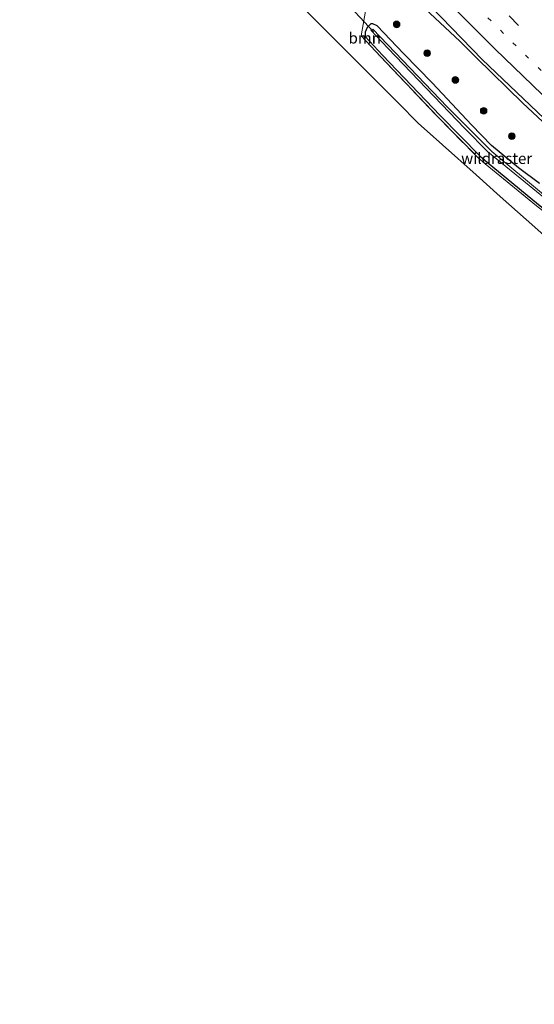
# Model space of a CAD drawing. Units: metres. Extents: x 149995 to 160000, y 400000 to 406251.
# Drawn here: x 150416 to 150532, y 402103 to 402326 of the extents above; entities that cross this region are included whole.
import ezdxf
from ezdxf.enums import TextEntityAlignment as Align

# ---------------------------------------------------------------- set-up
doc = ezdxf.new("R2010")
doc.units = ezdxf.units.M
for name, pattern in [('IE-TERREINAFSCHEIDING', [10, 8, -2]), ('VW-1-3_STREEP', [4, 1, -3]), ('VW-3-9_STREEP', [12, 3, -9])]:
    doc.linetypes.add(name, pattern=pattern)
doc.layers.get('0').update_dxf_attribs({"lineweight": 25})
for name, color, linetype, lineweight in [('B-ME-BV-GELEIDECONSTRUCTIE-GELEIDERAIL-L-B1', 213, 'BV-GELEIDERAIL', 18), ('B-ME-GR-BOOM-GV-B6', 93, 'Continuous', 18), ('B-ME-GR-BOOM-S-B1', 93, 'Continuous', 18), ('B-ME-GW-INSTEEKWATERGANG-L-B1', 10, 'Continuous', 25), ('B-ME-IE-GRASLAND-GV-B6', 93, 'Continuous', 18), ('B-ME-IE-TERREINAFSCHEIDING-RASTERHEKWERK-L-B1', 8, 'IE-TERREINAFSCHEIDING', 18), ('B-ME-KG-KADASTRAAL-OPNAMEDTMGRENS-L-B1', 10, 'Continuous', 25), ('B-ME-KW-DUIKER-L-B1', 10, 'Continuous', 25), ('B-ME-OG-WATER-GV-B6', 153, 'Continuous', 18), ('B-ME-VH-VERH_SOORT-BITUMEN-GV-B6', 8, 'IE-TERREINAFSCHEIDING-NATUURLIJK-HOUTWAL', 18), ('B-ME-VW-MARKERING-13STREEP-045-L-B1', 255, 'VW-1-3_STREEP', 18), ('B-ME-VW-MARKERING-39STREEP-015-L-B1', 255, 'VW-3-9_STREEP', 18), ('B-ME-VW-MARKERING-STREEP-015-L-B1', 7, 'Continuous', 18)]:
    doc.layers.add(name, color=color, linetype=linetype, lineweight=lineweight)
doc.styles.add('NLCS-ISO', font='NLCS-ISO.TTF')
doc.linetypes.add('BV-GELEIDERAIL', pattern='A,10,-3,[108,NLCS.SHX,S=1,R=0,X=0,Y=0],-3', length=16)
doc.linetypes.add('IE-TERREINAFSCHEIDING-NATUURLIJK-HOUTWAL', pattern='A,7,-1.5,[67,NLCS.SHX,S=0.75,R=45,X=0,Y=0],-1.5,7,-1.5,[70,NLCS.SHX,S=0.75,R=0,X=0,Y=0],-1.5', length=20)

# ---------------------------------------------------------------- blocks, each defined once
blk = doc.blocks.new('boom')
blk.add_hatch(color=256).paths.add_polyline_path([(-0.75, 0, 1), (0.75, 0, 1)])
blk.add_circle((0, 0), 0.75)

msp = doc.modelspace()

# ---------------------------------------------------------------- linework, layer by layer
at = {"layer": 'B-ME-BV-GELEIDECONSTRUCTIE-GELEIDERAIL-L-B1'}
msp.add_polyline3d([(150739.6043, 402119.8222, 8.1495), (150725.8965, 402132.5408, 8.1817), (150712.2028, 402145.1774, 8.2277), (150700.5935, 402155.8271, 8.26), (150697.6591, 402158.519, 8.2682), (150697.4573, 402158.704, 8.2687), (150690.5237, 402164.959, 8.2078), (150684.5197, 402170.4461, 7.4274), (150677.725, 402176.6208, 8.2555), (150663.859, 402189.1892, 8.2279), (150649.0576, 402202.6021, 8.2518), (150635.1802, 402215.0919, 8.2753), (150620.2665, 402228.4144, 8.2877), (150605.1303, 402241.4783, 8.286), (150589.8574, 402254.3611, 8.2377), (150574.6001, 402267.2687, 8.2877), (150559.4993, 402280.3658, 8.3904), (150544.5276, 402293.6159, 8.6354), (150529.8286, 402307.2484, 8.7334), (150519.3708, 402317.5558, 8.784), (150515.6308, 402321.2419, 8.8021), (150508.8098, 402327.6914, 8.4427), (150502.0228, 402333.9867, 8.0604)], dxfattribs=at)
at = {"layer": 'B-ME-GR-BOOM-GV-B6'}
for points in [[(150494.436, 402329.423, 7.093), (150493.184, 402322.496, 7.093), (150497.618, 402317.822, 7.093), (150510.641, 402304.093, 7.093), (150519.713, 402294.903, 7.093), (150521.326, 402293.526, 7.093), (150532.953, 402283.995, 7.093)], [(150532.596, 402279.158, 6.914), (150524.734, 402286.167, 6.914), (150519.301, 402291.01, 6.914), (150511.612, 402297.864, 6.907), (150506.163, 402302.722, 6.914), (150501.638, 402307.255, 6.907), (150491.668, 402317.244, 6.914), (150482.187, 402326.743, 6.914)]]:
    msp.add_polyline3d(points, dxfattribs=at)
at = {"layer": 'B-ME-GW-INSTEEKWATERGANG-L-B1'}
for points in [[(150496.868, 402324.82, 7.098), (150495.831, 402325.226, 6.906), (150495.422, 402325.225, 6.906), (150494.606, 402324.405, 6.906), (150494.111, 402323.394, 6.906), (150494.098, 402322.367, 6.906)], [(150533.655, 402289.055, 7.074), (150528.9, 402292.627, 7.098), (150522.754, 402297.655, 7.121), (150518.252, 402302.382, 7.098), (150509.352, 402311.828, 7.121), (150502.825, 402318.498, 7.098), (150496.868, 402324.82, 7.098)], [(150494.098, 402322.367, 6.906), (150498.074, 402318.176, 6.906), (150511.097, 402304.447, 6.906), (150520.169, 402295.257, 6.906), (150521.782, 402293.879, 6.906), (150533.409, 402284.349, 6.906), (150547.56, 402273.195, 6.906), (150556.564, 402266.556, 6.718), (150568.599, 402257.009, 6.531), (150577.379, 402249.017, 6.531), (150584.688, 402242.445, 6.859), (150594.486, 402233.663, 6.735), (150615.77, 402214.482, 6.848), (150631.618, 402200.02, 6.887), (150649.27, 402183.584, 7.099)]]:
    msp.add_polyline3d(points, dxfattribs=at)
at = {"layer": 'B-ME-IE-GRASLAND-GV-B6'}
for points in [[(150506.7062, 402331.6064, 8.0958), (150520.6188, 402317.1907, 8.0173), (150534.6933, 402303.8252, 7.9881), (150548.6085, 402291.1171, 7.8441), (150563.5168, 402277.926, 7.6511), (150577.8571, 402265.5489, 7.5342), (150592.2797, 402253.3085, 7.5357), (150607.3504, 402240.5603, 7.5311), (150620.2174, 402229.4013, 7.551), (150635.0283, 402216.16, 7.5275), (150649.4468, 402203.1302, 7.5229), (150664.7046, 402189.4329, 7.5184), (150678.6296, 402176.7798, 7.4991), (150690.3925, 402166.1422, 7.5187), (150697.5166, 402159.6599, 7.5534), (150704.1331, 402153.6085, 7.4956), (150717.2485, 402141.6171, 7.4904), (150730.4097, 402129.4621, 7.4392), (150743.6986, 402117.0393, 7.4233)], [(150532.953, 402283.995, 7.093), (150521.326, 402293.526, 7.093), (150519.713, 402294.903, 7.093), (150510.641, 402304.093, 7.093), (150497.618, 402317.822, 7.093), (150493.184, 402322.496, 7.093), (150494.436, 402329.423, 7.093)], [(150533.409, 402284.349, 6.906), (150521.782, 402293.879, 6.906), (150520.169, 402295.257, 6.906), (150511.097, 402304.447, 6.906), (150498.074, 402318.176, 6.906), (150494.098, 402322.367, 6.906), (150494.111, 402323.394, 6.906), (150494.606, 402324.405, 6.906), (150495.422, 402325.225, 6.906), (150495.831, 402325.226, 6.906), (150496.868, 402324.82, 7.098), (150502.825, 402318.498, 7.098), (150509.352, 402311.828, 7.121), (150518.252, 402302.382, 7.098), (150522.754, 402297.655, 7.121), (150528.9, 402292.627, 7.098), (150533.655, 402289.055, 7.074)], [(150533.655, 402289.055, 7.074), (150528.9, 402292.627, 7.098), (150522.754, 402297.655, 7.121), (150518.252, 402302.382, 7.098), (150509.352, 402311.828, 7.121), (150502.825, 402318.498, 7.098), (150496.868, 402324.82, 7.098), (150495.831, 402325.226, 6.906), (150495.422, 402325.225, 6.906), (150494.606, 402324.405, 6.906), (150494.111, 402323.394, 6.906), (150494.098, 402322.367, 6.906), (150498.074, 402318.176, 6.906), (150511.097, 402304.447, 6.906), (150520.169, 402295.257, 6.906), (150521.782, 402293.879, 6.906), (150533.409, 402284.349, 6.906)], [(150534.565, 402286.617, 6.058), (150522.835, 402296.336, 6.058), (150512.683, 402306.421, 6.058), (150495.858, 402324.025, 6.058), (150495.482, 402323.896, 6.058), (150495.37, 402323.8, 6.058), (150499.22, 402319.761, 6.058), (150516.721, 402301.508, 6.058), (150521.937, 402296.246, 6.058), (150529.24, 402290.283, 6.058), (150539.54, 402281.907, 6.058)]]:
    msp.add_polyline3d(points, dxfattribs=at)
at = {"layer": 'B-ME-IE-TERREINAFSCHEIDING-RASTERHEKWERK-L-B1'}
msp.add_polyline3d([(150475.04, 402342.096, 7.125), (150476.848, 402340.029, 7.069), (150484.857, 402331.552, 7.14), (150492.291, 402331.427, 7.14), (150494.436, 402329.423, 7.093), (150493.184, 402322.496, 7.093), (150497.618, 402317.822, 7.093), (150510.641, 402304.093, 7.093), (150519.713, 402294.903, 7.093), (150521.326, 402293.526, 7.093), (150532.953, 402283.995, 7.093), (150547.104, 402272.841, 7.093), (150556.108, 402266.202, 6.906), (150568.143, 402256.655, 6.718), (150576.923, 402248.663, 6.718), (150577.81, 402247.865, 6.758)], dxfattribs=at)
at = {"layer": 'B-ME-KG-KADASTRAAL-OPNAMEDTMGRENS-L-B1'}
msp.add_polyline3d([(150569.09, 402246.628, 6.524), (150562.389, 402252.601, 6.802), (150556.051, 402258.25, 6.914), (150548.857, 402264.664, 6.914), (150540.496, 402272.116, 6.914), (150532.596, 402279.158, 6.914), (150524.734, 402286.167, 6.914), (150519.301, 402291.01, 6.914), (150511.612, 402297.864, 6.907), (150506.163, 402302.722, 6.914), (150501.638, 402307.255, 6.907), (150491.668, 402317.244, 6.914), (150482.187, 402326.743, 6.914), (150475.3, 402333.644, 6.921), (150470.8, 402338.152, 6.921), (150464.243, 402346.121, 7.012), (150452.964, 402359.829, 6.998), (150442.992, 402371.948, 7.159), (150434.669, 402382.064, 7.124), (150424.84, 402394.01, 7.04), (150415.824, 402404.968, 6.96)], dxfattribs=at)
at = {"layer": 'B-ME-KW-DUIKER-L-B1'}
msp.add_line((150486.383, 402333.775, 6.058), (150496.014, 402323.457, 6.058), dxfattribs=at)
at = {"layer": 'B-ME-OG-WATER-GV-B6'}
msp.add_polyline3d([(150539.54, 402281.907, 6.058), (150529.24, 402290.283, 6.058), (150521.937, 402296.246, 6.058), (150516.721, 402301.508, 6.058), (150499.22, 402319.761, 6.058), (150495.37, 402323.8, 6.058), (150495.482, 402323.896, 6.058), (150495.858, 402324.025, 6.058), (150512.683, 402306.421, 6.058), (150522.835, 402296.336, 6.058), (150534.565, 402286.617, 6.058)], dxfattribs=at)
at = {"layer": 'B-ME-VH-VERH_SOORT-BITUMEN-GV-B6'}
msp.add_polyline3d([(150743.6986, 402117.0393, 7.4233), (150730.4097, 402129.4621, 7.4392), (150717.2485, 402141.6171, 7.4904), (150704.1331, 402153.6085, 7.4956), (150697.5166, 402159.6599, 7.5534), (150690.3925, 402166.1422, 7.5187), (150678.6296, 402176.7798, 7.4991), (150664.7046, 402189.4329, 7.5184), (150649.4468, 402203.1302, 7.5229), (150635.0283, 402216.16, 7.5275), (150620.2174, 402229.4013, 7.551), (150607.3504, 402240.5603, 7.5311), (150592.2797, 402253.3085, 7.5357), (150577.8571, 402265.5489, 7.5342), (150563.5168, 402277.926, 7.6511), (150548.6085, 402291.1171, 7.8441), (150534.6933, 402303.8252, 7.9881), (150520.6188, 402317.1907, 8.0173), (150506.7062, 402331.6064, 8.0958)], dxfattribs=at)
at = {"layer": 'B-ME-VW-MARKERING-13STREEP-045-L-B1'}
msp.add_polyline3d([(150604.101, 402248.661, 7.683), (150595.81, 402256.164, 7.692), (150577.41, 402273.053, 7.698), (150559.907, 402289.497, 7.798), (150542.574, 402306.233, 7.901), (150525.457, 402323.077, 7.942), (150508.578, 402340.232, 7.965), (150491.959, 402357.573, 7.892), (150475.787, 402375.313, 7.814), (150459.83, 402393.31, 7.747), (150444.237, 402411.625, 7.661), (150443.8768, 402412.0628, 7.6593)], dxfattribs=at)
at = {"layer": 'B-ME-VW-MARKERING-39STREEP-015-L-B1'}
msp.add_polyline3d([(150766.574, 402105.3576, 7.6169), (150749.401, 402121.476, 7.659), (150731.834, 402137.81, 7.672), (150714.168, 402154.089, 7.744), (150703.007, 402164.264, 7.734), (150687.517, 402178.407, 7.77), (150669.755, 402194.531, 7.766), (150651.911, 402210.625, 7.786), (150634.082, 402226.68, 7.772), (150616.221, 402242.729, 7.767), (150598.405, 402258.806, 7.769), (150580.718, 402274.995, 7.758), (150563.228, 402291.442, 7.791), (150545.939, 402308.118, 7.859), (150528.85, 402324.907, 7.842), (150511.995, 402341.962, 7.834), (150495.398, 402359.319, 7.77), (150479.228, 402376.987, 7.697), (150463.308, 402394.944, 7.612), (150447.8389, 402413.0647, 7.5305)], dxfattribs=at)
at = {"layer": 'B-ME-VW-MARKERING-STREEP-015-L-B1'}
msp.add_polyline3d([(150439.7443, 402411.0177, 7.8022), (150441.718, 402408.627, 7.815), (150456.934, 402390.752, 7.855), (150473.586, 402371.985, 7.934), (150489.862, 402354.263, 8.027), (150506.1, 402337.136, 8.083), (150523.598, 402319.476, 8.02), (150540.563, 402303.16, 7.966), (150558.574, 402286.91, 7.821), (150576.866, 402271.068, 7.678), (150595.282, 402255.456, 7.679), (150613.6, 402240.029, 7.704), (150616.853, 402237.333, 7.701), (150631.698, 402223.967, 7.704), (150649.506, 402208.002, 7.702), (150667.343, 402191.857, 7.713), (150685.218, 402175.656, 7.695), (150700.471, 402161.74, 7.671), (150711.715, 402151.502, 7.661), (150729.437, 402135.129, 7.589), (150746.921, 402118.884, 7.572), (150763.6871, 402103.129, 7.5404)], dxfattribs=at)

# ---------------------------------------------------------------- block references
at = {"layer": 'B-ME-GR-BOOM-S-B1', "rotation": 90}
for p in [(150501.253, 402325.125, 7.285), (150508.181, 402318.624, 7.496), (150514.562, 402312.531, 7.519), (150520.97, 402305.523, 7.332), (150527.366, 402299.775, 7.425)]:
    msp.add_blockref('boom', p, dxfattribs=at)

# ---------------------------------------------------------------- texts
at = {"layer": 'B-ME-GR-BOOM-GV-B6', "ltscale": 0.2, "style": 'NLCS-ISO'}
msp.add_text('bmn', height=2.5, dxfattribs=at).set_placement((150494.0237, 402322.0381), align=Align.MIDDLE_CENTER)
at = {"layer": 'B-ME-IE-TERREINAFSCHEIDING-RASTERHEKWERK-L-B1', "ltscale": 0.2, "style": 'NLCS-ISO'}
msp.add_text('wildraster', height=2.5, dxfattribs=at).set_placement((150523.916, 402294.7522), align=Align.MIDDLE_CENTER)

doc.saveas('drawing.dxf')
